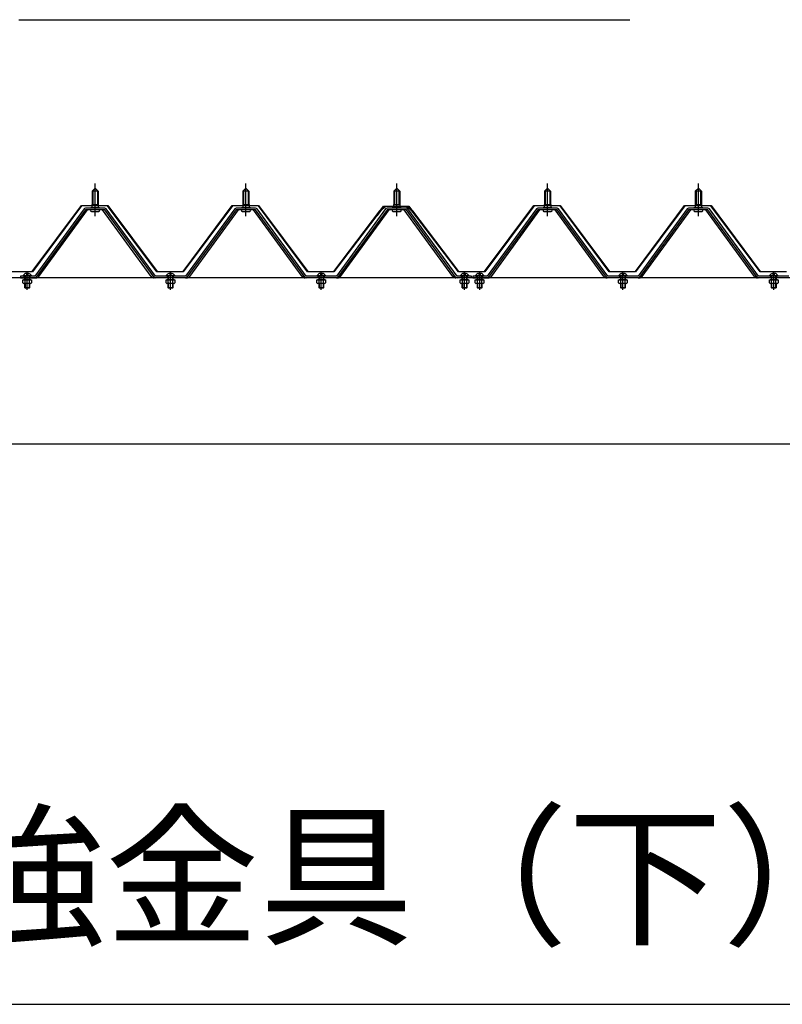
# Model space of a CAD drawing. Extents: x 543 to 20478, y 226 to 14052.
# Drawn here: x 13014 to 14026, y 10233 to 11539 of the extents above; entities that cross this region are included whole.
import ezdxf
from ezdxf.enums import TextEntityAlignment as Align

# ---------------------------------------------------------------- set-up
doc = ezdxf.new("R2010")
doc.units = 0
doc.header["$LTSCALE"] = 50
doc.header["$MEASUREMENT"] = 0
for name, pattern in [('1PL-M', [15, 12, -1, 1, -1]), ('1PL-S', [4, 2.5, -0.5, 0.5, -0.5]), ('HIDE-M', [2, 1, -1])]:
    doc.linetypes.add(name, pattern=pattern)
for name, color, linetype in [('BOLT', 3, 'CONTINUOUS'), ('HIKIDASHI', 6, 'CONTINUOUS'), ('パネル受フレム', 1, 'CONTINUOUS'), ('ヨドルフ88', 2, 'CONTINUOUS'), ('桁', 4, 'CONTINUOUS')]:
    doc.layers.add(name, color=color, linetype=linetype)
doc.styles.add('01', font='ROMANS', dxfattribs={"height": 3, "bigfont": 'BIGFONT'})

msp = doc.modelspace()

# ---------------------------------------------------------------- linework, layer by layer
at = {"layer": 'BOLT'}
for p, q in [((13030.5, 11198.5), (13018.2, 11198.5)), ((13030.3, 11199), (13018.5, 11199)), ((13018.6, 11189.4), (13018.6, 11193.5)), ((13018.6, 11193.5), (13030.1, 11193.5)), ((13019.5, 11193.5), (13019.5, 11193.9)), ((13019.5, 11193.9), (13029.3, 11193.9)), ((13021.4, 11193.9), (13021.4, 11198.5)), ((13021.5, 11189.4), (13021.5, 11193.5)), ((13023.8, 11200.3), (13023.8, 11202.2)), ((13025, 11200.3), (13023.8, 11200.3)), ((13025, 11202.2), (13025, 11200.3)), ((13027.3, 11189.4), (13027.3, 11193.5)), ((13027.4, 11198.5), (13027.4, 11193.9)), ((13029.3, 11193.5), (13029.3, 11193.9)), ((13030.1, 11193.5), (13030.1, 11189.4)), ((13220.5, 11198.5), (13208.2, 11198.5)), ((13220.3, 11199), (13208.5, 11199)), ((13208.6, 11189.4), (13208.6, 11193.5)), ((13208.6, 11193.5), (13220.1, 11193.5)), ((13209.5, 11193.5), (13209.5, 11193.9)), ((13209.5, 11193.9), (13219.3, 11193.9)), ((13211.4, 11193.9), (13211.4, 11198.5)), ((13211.5, 11189.4), (13211.5, 11193.5)), ((13213.8, 11200.3), (13213.8, 11202.2)), ((13215, 11200.3), (13213.8, 11200.3)), ((13215, 11202.2), (13215, 11200.3)), ((13217.3, 11189.4), (13217.3, 11193.5)), ((13217.4, 11198.5), (13217.4, 11193.9)), ((13219.3, 11193.5), (13219.3, 11193.9)), ((13220.1, 11193.5), (13220.1, 11189.4)), ((13420.5, 11198.5), (13408.2, 11198.5)), ((13420.3, 11199), (13408.5, 11199)), ((13408.6, 11189.4), (13408.6, 11193.5)), ((13408.6, 11193.5), (13420.1, 11193.5)), ((13409.5, 11193.5), (13409.5, 11193.9)), ((13409.5, 11193.9), (13419.3, 11193.9)), ((13411.4, 11193.9), (13411.4, 11198.5)), ((13411.5, 11189.4), (13411.5, 11193.5)), ((13413.8, 11200.3), (13413.8, 11202.2)), ((13415, 11200.3), (13413.8, 11200.3)), ((13415, 11202.2), (13415, 11200.3)), ((13417.3, 11189.4), (13417.3, 11193.5)), ((13417.4, 11198.5), (13417.4, 11193.9)), ((13419.3, 11193.5), (13419.3, 11193.9)), ((13420.1, 11193.5), (13420.1, 11189.4)), ((13610.5, 11198.5), (13598.2, 11198.5)), ((13610.3, 11199), (13598.5, 11199)), ((13598.6, 11189.4), (13598.6, 11193.5)), ((13598.6, 11193.5), (13610.1, 11193.5)), ((13599.5, 11193.5), (13599.5, 11193.9)), ((13599.5, 11193.9), (13609.3, 11193.9)), ((13601.4, 11193.9), (13601.4, 11198.5)), ((13601.5, 11189.4), (13601.5, 11193.5)), ((13603.8, 11200.3), (13603.8, 11202.2)), ((13605, 11200.3), (13603.8, 11200.3)), ((13605, 11202.2), (13605, 11200.3)), ((13607.3, 11189.4), (13607.3, 11193.5)), ((13607.4, 11198.5), (13607.4, 11193.9)), ((13609.3, 11193.5), (13609.3, 11193.9)), ((13610.1, 11193.5), (13610.1, 11189.4)), ((13630.5, 11198.5), (13618.2, 11198.5)), ((13630.3, 11199), (13618.5, 11199)), ((13618.6, 11189.4), (13618.6, 11193.5)), ((13618.6, 11193.5), (13630.1, 11193.5)), ((13619.5, 11193.5), (13619.5, 11193.9)), ((13619.5, 11193.9), (13629.3, 11193.9)), ((13621.4, 11193.9), (13621.4, 11198.5)), ((13621.5, 11189.4), (13621.5, 11193.5)), ((13623.8, 11200.3), (13623.8, 11202.2)), ((13625, 11200.3), (13623.8, 11200.3)), ((13625, 11202.2), (13625, 11200.3)), ((13627.3, 11189.4), (13627.3, 11193.5)), ((13627.4, 11198.5), (13627.4, 11193.9)), ((13629.3, 11193.5), (13629.3, 11193.9)), ((13630.1, 11193.5), (13630.1, 11189.4)), ((13820.5, 11198.5), (13808.2, 11198.5)), ((13820.3, 11199), (13808.5, 11199)), ((13808.6, 11189.4), (13808.6, 11193.5)), ((13808.6, 11193.5), (13820.1, 11193.5)), ((13809.5, 11193.5), (13809.5, 11193.9)), ((13809.5, 11193.9), (13819.3, 11193.9)), ((13811.4, 11193.9), (13811.4, 11198.5)), ((13811.5, 11189.4), (13811.5, 11193.5)), ((13813.8, 11200.3), (13813.8, 11202.2)), ((13815, 11200.3), (13813.8, 11200.3)), ((13815, 11202.2), (13815, 11200.3)), ((13817.3, 11189.4), (13817.3, 11193.5)), ((13817.4, 11198.5), (13817.4, 11193.9)), ((13819.3, 11193.5), (13819.3, 11193.9)), ((13820.1, 11193.5), (13820.1, 11189.4)), ((14020.5, 11198.5), (14008.2, 11198.5)), ((14020.3, 11199), (14008.5, 11199)), ((14008.6, 11189.4), (14008.6, 11193.5)), ((14008.6, 11193.5), (14020.1, 11193.5)), ((14009.5, 11193.5), (14009.5, 11193.9)), ((14009.5, 11193.9), (14019.3, 11193.9)), ((14011.4, 11193.9), (14011.4, 11198.5)), ((14011.5, 11189.4), (14011.5, 11193.5)), ((14013.8, 11200.3), (14013.8, 11202.2)), ((14015, 11200.3), (14013.8, 11200.3)), ((14015, 11202.2), (14015, 11200.3)), ((14017.3, 11189.4), (14017.3, 11193.5)), ((14017.4, 11198.5), (14017.4, 11193.9)), ((14019.3, 11193.5), (14019.3, 11193.9)), ((14020.1, 11193.5), (14020.1, 11189.4)), ((13018.6, 11189.4), (13019.5, 11188.9)), ((13029.3, 11188.9), (13019.5, 11188.9)), ((13021.4, 11183), (13021.4, 11188.9)), ((13021.4, 11183), (13021.9, 11182.5)), ((13027.4, 11183), (13021.4, 11183)), ((13026.9, 11182.5), (13021.9, 11182.5)), ((13027.4, 11183), (13026.9, 11182.5)), ((13027.4, 11188.9), (13027.4, 11183)), ((13030.1, 11189.4), (13029.3, 11188.9)), ((13208.6, 11189.4), (13209.5, 11188.9)), ((13219.3, 11188.9), (13209.5, 11188.9)), ((13211.4, 11183), (13211.4, 11188.9)), ((13211.4, 11183), (13211.9, 11182.5)), ((13217.4, 11183), (13211.4, 11183)), ((13216.9, 11182.5), (13211.9, 11182.5)), ((13217.4, 11183), (13216.9, 11182.5)), ((13217.4, 11188.9), (13217.4, 11183)), ((13220.1, 11189.4), (13219.3, 11188.9)), ((13408.6, 11189.4), (13409.5, 11188.9)), ((13419.3, 11188.9), (13409.5, 11188.9)), ((13411.4, 11183), (13411.4, 11188.9)), ((13411.4, 11183), (13411.9, 11182.5)), ((13417.4, 11183), (13411.4, 11183)), ((13416.9, 11182.5), (13411.9, 11182.5)), ((13417.4, 11183), (13416.9, 11182.5)), ((13417.4, 11188.9), (13417.4, 11183)), ((13420.1, 11189.4), (13419.3, 11188.9)), ((13598.6, 11189.4), (13599.5, 11188.9)), ((13609.3, 11188.9), (13599.5, 11188.9)), ((13601.4, 11183), (13601.4, 11188.9)), ((13601.4, 11183), (13601.9, 11182.5)), ((13607.4, 11183), (13601.4, 11183)), ((13606.9, 11182.5), (13601.9, 11182.5)), ((13607.4, 11183), (13606.9, 11182.5)), ((13607.4, 11188.9), (13607.4, 11183)), ((13610.1, 11189.4), (13609.3, 11188.9)), ((13618.6, 11189.4), (13619.5, 11188.9)), ((13629.3, 11188.9), (13619.5, 11188.9)), ((13621.4, 11183), (13621.4, 11188.9)), ((13621.4, 11183), (13621.9, 11182.5)), ((13627.4, 11183), (13621.4, 11183)), ((13626.9, 11182.5), (13621.9, 11182.5)), ((13627.4, 11183), (13626.9, 11182.5)), ((13627.4, 11188.9), (13627.4, 11183)), ((13630.1, 11189.4), (13629.3, 11188.9)), ((13808.6, 11189.4), (13809.5, 11188.9)), ((13819.3, 11188.9), (13809.5, 11188.9)), ((13811.4, 11183), (13811.4, 11188.9)), ((13811.4, 11183), (13811.9, 11182.5)), ((13817.4, 11183), (13811.4, 11183)), ((13816.9, 11182.5), (13811.9, 11182.5)), ((13817.4, 11183), (13816.9, 11182.5)), ((13817.4, 11188.9), (13817.4, 11183)), ((13820.1, 11189.4), (13819.3, 11188.9)), ((14008.6, 11189.4), (14009.5, 11188.9)), ((14019.3, 11188.9), (14009.5, 11188.9)), ((14011.4, 11183), (14011.4, 11188.9)), ((14011.4, 11183), (14011.9, 11182.5)), ((14017.4, 11183), (14011.4, 11183)), ((14016.9, 11182.5), (14011.9, 11182.5)), ((14017.4, 11183), (14016.9, 11182.5)), ((14017.4, 11188.9), (14017.4, 11183)), ((14020.1, 11189.4), (14019.3, 11188.9))]:
    msp.add_line(p, q, dxfattribs=at)
at = {"layer": 'BOLT', "color": 6, "linetype": 'HIDE-M'}
for p, q in [((13020.4, 11196.2), (13020.4, 11198.5)), ((13028.4, 11196.2), (13028.4, 11198.5)), ((13210.4, 11196.2), (13210.4, 11198.5)), ((13218.4, 11196.2), (13218.4, 11198.5)), ((13410.4, 11196.2), (13410.4, 11198.5)), ((13418.4, 11196.2), (13418.4, 11198.5)), ((13600.4, 11196.2), (13600.4, 11198.5)), ((13608.4, 11196.2), (13608.4, 11198.5)), ((13620.4, 11196.2), (13620.4, 11198.5)), ((13628.4, 11196.2), (13628.4, 11198.5)), ((13810.4, 11196.2), (13810.4, 11198.5)), ((13818.4, 11196.2), (13818.4, 11198.5)), ((14010.4, 11196.2), (14010.4, 11198.5)), ((14018.4, 11196.2), (14018.4, 11198.5))]:
    msp.add_line(p, q, dxfattribs=at)
at = {"layer": 'BOLT', "color": 6}
for p, q in [((13021.9, 11193.9), (13021.9, 11198.5)), ((13026.9, 11198.5), (13026.9, 11193.9)), ((13211.9, 11193.9), (13211.9, 11198.5)), ((13216.9, 11198.5), (13216.9, 11193.9)), ((13411.9, 11193.9), (13411.9, 11198.5)), ((13416.9, 11198.5), (13416.9, 11193.9)), ((13601.9, 11193.9), (13601.9, 11198.5)), ((13606.9, 11198.5), (13606.9, 11193.9)), ((13621.9, 11193.9), (13621.9, 11198.5)), ((13626.9, 11198.5), (13626.9, 11193.9)), ((13811.9, 11193.9), (13811.9, 11198.5)), ((13816.9, 11198.5), (13816.9, 11193.9)), ((14011.9, 11193.9), (14011.9, 11198.5)), ((14016.9, 11198.5), (14016.9, 11193.9)), ((13021.9, 11182.5), (13021.9, 11188.9)), ((13026.9, 11188.9), (13026.9, 11182.5)), ((13211.9, 11182.5), (13211.9, 11188.9)), ((13216.9, 11188.9), (13216.9, 11182.5)), ((13411.9, 11182.5), (13411.9, 11188.9)), ((13416.9, 11188.9), (13416.9, 11182.5)), ((13601.9, 11182.5), (13601.9, 11188.9)), ((13606.9, 11188.9), (13606.9, 11182.5)), ((13621.9, 11182.5), (13621.9, 11188.9)), ((13626.9, 11188.9), (13626.9, 11182.5)), ((13811.9, 11182.5), (13811.9, 11188.9)), ((13816.9, 11188.9), (13816.9, 11182.5)), ((14011.9, 11182.5), (14011.9, 11188.9)), ((14016.9, 11188.9), (14016.9, 11182.5))]:
    msp.add_line(p, q, dxfattribs=at)
at = {"layer": 'BOLT', "color": 6, "linetype": '1PL-S'}
for p, q in [((13024.4, 11180.2), (13024.4, 11203.8)), ((13214.4, 11180.2), (13214.4, 11203.8)), ((13414.4, 11180.2), (13414.4, 11203.8)), ((13604.4, 11180.2), (13604.4, 11203.8)), ((13624.4, 11180.2), (13624.4, 11203.8)), ((13814.4, 11180.2), (13814.4, 11203.8)), ((14014.4, 11180.2), (14014.4, 11203.8))]:
    msp.add_line(p, q, dxfattribs=at)
at = {"layer": 'BOLT'}
for centre, radius, start, end in [((13024.4, 11195.2), 7, 94.9171, 151.8729), ((13024.4, 11195.2), 7, 28.1271, 85.0829), ((13214.4, 11195.2), 7, 94.9171, 151.8729), ((13214.4, 11195.2), 7, 28.1271, 85.0829), ((13414.4, 11195.2), 7, 94.9171, 151.8729), ((13414.4, 11195.2), 7, 28.1271, 85.0829), ((13604.4, 11195.2), 7, 94.9171, 151.8729), ((13604.4, 11195.2), 7, 28.1271, 85.0829), ((13624.4, 11195.2), 7, 94.9171, 151.8729), ((13624.4, 11195.2), 7, 28.1271, 85.0829), ((13814.4, 11195.2), 7, 94.9171, 151.8729), ((13814.4, 11195.2), 7, 28.1271, 85.0829), ((14014.4, 11195.2), 7, 94.9171, 151.8729), ((14014.4, 11195.2), 7, 28.1271, 85.0829), ((13019, 11194.9), 6.03, 274.1536, 293.9728), ((13024.4, 11197.4), 8.51, 250.1808, 289.8192), ((13029.7, 11194.9), 6.03, 246.0272, 265.8464), ((13209, 11194.9), 6.03, 274.1536, 293.9728), ((13214.4, 11197.4), 8.51, 250.1808, 289.8192), ((13219.7, 11194.9), 6.03, 246.0272, 265.8464), ((13409, 11194.9), 6.03, 274.1536, 293.9728), ((13414.4, 11197.4), 8.51, 250.1808, 289.8192), ((13419.7, 11194.9), 6.03, 246.0272, 265.8464), ((13599, 11194.9), 6.03, 274.1536, 293.9728), ((13604.4, 11197.4), 8.51, 250.1808, 289.8192), ((13609.7, 11194.9), 6.03, 246.0272, 265.8464), ((13619, 11194.9), 6.03, 274.1536, 293.9728), ((13624.4, 11197.4), 8.51, 250.1808, 289.8192), ((13629.7, 11194.9), 6.03, 246.0272, 265.8464), ((13809, 11194.9), 6.03, 274.1536, 293.9728), ((13814.4, 11197.4), 8.51, 250.1808, 289.8192), ((13819.7, 11194.9), 6.03, 246.0272, 265.8464), ((14009, 11194.9), 6.03, 274.1536, 293.9728), ((14014.4, 11197.4), 8.51, 250.1808, 289.8192), ((14019.7, 11194.9), 6.03, 246.0272, 265.8464)]:
    msp.add_arc(centre, radius, start, end, dxfattribs=at)
at = {"layer": 'HIKIDASHI'}
for p, q in [((13013.3, 11538.6), (13823.7, 11538.6)), ((12622.2, 10232.7), (14716.9, 10232.7))]:
    msp.add_line(p, q, dxfattribs=at)
at = {"layer": 'パネル受フレム'}
for p, q in [((13110.4, 11311.2), (13114.4, 11315.2)), ((13110.4, 11311.2), (13110.4, 11293.5)), ((13118.4, 11311.2), (13110.4, 11311.2)), ((13114.4, 11315.2), (13118.4, 11311.2)), ((13118.4, 11311.2), (13118.4, 11293.5)), ((13310.4, 11311.2), (13314.4, 11315.2)), ((13310.4, 11311.2), (13310.4, 11293.5)), ((13318.4, 11311.2), (13310.4, 11311.2)), ((13314.4, 11315.2), (13318.4, 11311.2)), ((13318.4, 11311.2), (13318.4, 11293.5)), ((13510.4, 11311.2), (13514.4, 11315.2)), ((13510.4, 11311.2), (13510.4, 11293.5)), ((13518.4, 11311.2), (13510.4, 11311.2)), ((13514.4, 11315.2), (13518.4, 11311.2)), ((13518.4, 11311.2), (13518.4, 11293.5)), ((13710.4, 11311.2), (13714.4, 11315.2)), ((13710.4, 11311.2), (13710.4, 11293.5)), ((13718.4, 11311.2), (13710.4, 11311.2)), ((13714.4, 11315.2), (13718.4, 11311.2)), ((13718.4, 11311.2), (13718.4, 11293.5)), ((13910.4, 11311.2), (13914.4, 11315.2)), ((13910.4, 11311.2), (13910.4, 11293.5)), ((13918.4, 11311.2), (13910.4, 11311.2)), ((13914.4, 11315.2), (13918.4, 11311.2)), ((13918.4, 11311.2), (13918.4, 11293.5)), ((13099.7, 11287.6), (13034.4, 11198.5)), ((13101.5, 11286.2), (13036.2, 11197.1)), ((13039.9, 11198.2), (13104.4, 11286.2)), ((13127.2, 11288.5), (13101.5, 11288.5)), ((13127.2, 11286.2), (13101.5, 11286.2)), ((13108.5, 11289.5), (13120.3, 11289.5)), ((13108.5, 11288.5), (13108.5, 11289.5)), ((13109.4, 11284.2), (13119.4, 11284.2)), ((13110.1, 11293.5), (13118.6, 11293.5)), ((13110.1, 11293.5), (13110.1, 11289.5)), ((13118.6, 11293.5), (13118.6, 11289.5)), ((13120.3, 11289.5), (13120.3, 11288.5)), ((13188.9, 11198.2), (13124.4, 11286.2)), ((13192.5, 11197.1), (13127.2, 11286.2)), ((13194.4, 11198.5), (13129.1, 11287.6)), ((13299.7, 11287.6), (13234.4, 11198.5)), ((13301.5, 11286.2), (13236.2, 11197.1)), ((13239.9, 11198.2), (13304.4, 11286.2)), ((13327.2, 11288.5), (13301.5, 11288.5)), ((13327.2, 11286.2), (13301.5, 11286.2)), ((13308.5, 11289.5), (13320.3, 11289.5)), ((13308.5, 11288.5), (13308.5, 11289.5)), ((13309.4, 11284.2), (13319.4, 11284.2)), ((13310.1, 11293.5), (13318.6, 11293.5)), ((13310.1, 11293.5), (13310.1, 11289.5)), ((13318.6, 11293.5), (13318.6, 11289.5)), ((13320.3, 11289.5), (13320.3, 11288.5)), ((13388.9, 11198.2), (13324.4, 11286.2)), ((13392.5, 11197.1), (13327.2, 11286.2)), ((13394.4, 11198.5), (13329.1, 11287.6)), ((13499.7, 11287.6), (13434.4, 11198.5)), ((13501.5, 11286.2), (13436.2, 11197.1)), ((13439.9, 11198.2), (13504.4, 11286.2)), ((13527.2, 11288.5), (13501.5, 11288.5)), ((13527.2, 11286.2), (13501.5, 11286.2)), ((13508.5, 11289.5), (13520.3, 11289.5)), ((13508.5, 11288.5), (13508.5, 11289.5)), ((13509.4, 11284.2), (13519.4, 11284.2)), ((13510.1, 11293.5), (13518.6, 11293.5)), ((13510.1, 11293.5), (13510.1, 11289.5)), ((13518.6, 11293.5), (13518.6, 11289.5)), ((13520.3, 11289.5), (13520.3, 11288.5)), ((13588.9, 11198.2), (13524.4, 11286.2)), ((13592.5, 11197.1), (13527.2, 11286.2)), ((13594.4, 11198.5), (13529.1, 11287.6)), ((13699.7, 11287.6), (13634.4, 11198.5)), ((13701.5, 11286.2), (13636.2, 11197.1)), ((13639.9, 11198.2), (13704.4, 11286.2)), ((13727.2, 11288.5), (13701.5, 11288.5)), ((13727.2, 11286.2), (13701.5, 11286.2)), ((13708.5, 11289.5), (13720.3, 11289.5)), ((13708.5, 11288.5), (13708.5, 11289.5)), ((13709.4, 11284.2), (13719.4, 11284.2)), ((13710.1, 11293.5), (13718.6, 11293.5)), ((13710.1, 11293.5), (13710.1, 11289.5)), ((13718.6, 11293.5), (13718.6, 11289.5)), ((13720.3, 11289.5), (13720.3, 11288.5)), ((13788.9, 11198.2), (13724.4, 11286.2)), ((13792.5, 11197.1), (13727.2, 11286.2)), ((13794.4, 11198.5), (13729.1, 11287.6)), ((13899.7, 11287.6), (13834.4, 11198.5)), ((13901.5, 11286.2), (13836.2, 11197.1)), ((13839.9, 11198.2), (13904.4, 11286.2)), ((13927.2, 11288.5), (13901.5, 11288.5)), ((13927.2, 11286.2), (13901.5, 11286.2)), ((13908.5, 11289.5), (13920.3, 11289.5)), ((13908.5, 11288.5), (13908.5, 11289.5)), ((13909.4, 11284.2), (13919.4, 11284.2)), ((13910.1, 11293.5), (13918.6, 11293.5)), ((13910.1, 11293.5), (13910.1, 11289.5)), ((13918.6, 11293.5), (13918.6, 11289.5)), ((13920.3, 11289.5), (13920.3, 11288.5)), ((13988.9, 11198.2), (13924.4, 11286.2)), ((13992.5, 11197.1), (13927.2, 11286.2)), ((13994.4, 11198.5), (13929.1, 11287.6)), ((13034.4, 11198.5), (13015.4, 11198.5)), ((13015.4, 11198.5), (13015.4, 11196.2)), ((13015.4, 11196.2), (13034.4, 11196.2)), ((13034.4, 11196.2), (13035.9, 11196.2)), ((13194.4, 11196.2), (13192.9, 11196.2)), ((13234.4, 11198.5), (13194.4, 11198.5)), ((13234.4, 11196.2), (13194.4, 11196.2)), ((13234.4, 11196.2), (13235.9, 11196.2)), ((13394.4, 11196.2), (13392.9, 11196.2)), ((13434.4, 11198.5), (13394.4, 11198.5)), ((13434.4, 11196.2), (13394.4, 11196.2)), ((13434.4, 11196.2), (13435.9, 11196.2)), ((13594.4, 11196.2), (13592.9, 11196.2)), ((13613.4, 11198.5), (13594.4, 11198.5)), ((13613.4, 11196.2), (13594.4, 11196.2)), ((13613.4, 11196.2), (13613.4, 11198.5)), ((13634.4, 11198.5), (13615.4, 11198.5)), ((13615.4, 11198.5), (13615.4, 11196.2)), ((13615.4, 11196.2), (13634.4, 11196.2)), ((13634.4, 11196.2), (13635.9, 11196.2)), ((13794.4, 11196.2), (13792.9, 11196.2)), ((13834.4, 11198.5), (13794.4, 11198.5)), ((13834.4, 11196.2), (13794.4, 11196.2)), ((13834.4, 11196.2), (13835.9, 11196.2)), ((13994.4, 11196.2), (13992.9, 11196.2)), ((14034.4, 11198.5), (13994.4, 11198.5)), ((14034.4, 11196.2), (13994.4, 11196.2))]:
    msp.add_line(p, q, dxfattribs=at)
at = {"layer": 'パネル受フレム', "color": 6}
for p, q in [((13111.4, 11311.2), (13111, 11311.8)), ((13111.4, 11311.2), (13111.4, 11293.5)), ((13117.4, 11311.2), (13117.7, 11311.8)), ((13117.4, 11311.2), (13117.4, 11293.5)), ((13311.4, 11311.2), (13311, 11311.8)), ((13311.4, 11311.2), (13311.4, 11293.5)), ((13317.4, 11311.2), (13317.7, 11311.8)), ((13317.4, 11311.2), (13317.4, 11293.5)), ((13511.4, 11311.2), (13511, 11311.8)), ((13511.4, 11311.2), (13511.4, 11293.5)), ((13517.4, 11311.2), (13517.7, 11311.8)), ((13517.4, 11311.2), (13517.4, 11293.5)), ((13711.4, 11311.2), (13711, 11311.8)), ((13711.4, 11311.2), (13711.4, 11293.5)), ((13717.4, 11311.2), (13717.7, 11311.8)), ((13717.4, 11311.2), (13717.4, 11293.5)), ((13911.4, 11311.2), (13911, 11311.8)), ((13911.4, 11311.2), (13911.4, 11293.5)), ((13917.4, 11311.2), (13917.7, 11311.8)), ((13917.4, 11311.2), (13917.4, 11293.5))]:
    msp.add_line(p, q, dxfattribs=at)
at = {"layer": 'パネル受フレム', "color": 6, "linetype": '1PL-M'}
for p, q in [((13114.4, 11277.9), (13114.4, 11321.2)), ((13314.4, 11277.9), (13314.4, 11321.2)), ((13514.4, 11277.9), (13514.4, 11321.2)), ((13714.4, 11277.9), (13714.4, 11321.2)), ((13914.4, 11277.9), (13914.4, 11321.2)), ((13024.4, 11190.2), (13024.4, 11204.5)), ((13214.4, 11190.2), (13214.4, 11204.5)), ((13414.4, 11190.2), (13414.4, 11204.5)), ((13604.4, 11190.2), (13604.4, 11204.5)), ((13624.4, 11190.2), (13624.4, 11204.5)), ((13814.4, 11190.2), (13814.4, 11204.5)), ((14014.4, 11190.2), (14014.4, 11204.5))]:
    msp.add_line(p, q, dxfattribs=at)
at = {"layer": 'パネル受フレム', "color": 6, "linetype": 'HIDE-M'}
for p, q in [((13020.4, 11196.2), (13020.4, 11198.5)), ((13028.4, 11196.2), (13028.4, 11198.5)), ((13210.4, 11196.2), (13210.4, 11198.5)), ((13218.4, 11196.2), (13218.4, 11198.5)), ((13410.4, 11196.2), (13410.4, 11198.5)), ((13418.4, 11196.2), (13418.4, 11198.5)), ((13600.4, 11196.2), (13600.4, 11198.5)), ((13608.4, 11196.2), (13608.4, 11198.5)), ((13620.4, 11196.2), (13620.4, 11198.5)), ((13628.4, 11196.2), (13628.4, 11198.5)), ((13810.4, 11196.2), (13810.4, 11198.5)), ((13818.4, 11196.2), (13818.4, 11198.5)), ((14010.4, 11196.2), (14010.4, 11198.5)), ((14018.4, 11196.2), (14018.4, 11198.5))]:
    msp.add_line(p, q, dxfattribs=at)
at = {"layer": 'パネル受フレム'}
for centre, radius, start, end in [((13101.5, 11286.2), 2.3, 90, 143.1301), ((13109.4, 11285.2), 1, 90, 270), ((13119.4, 11285.2), 1, 270, 90), ((13127.2, 11286.2), 2.3, 36.8699, 90), ((13301.5, 11286.2), 2.3, 90, 143.1301), ((13309.4, 11285.2), 1, 90, 270), ((13319.4, 11285.2), 1, 270, 90), ((13327.2, 11286.2), 2.3, 36.8699, 90), ((13501.5, 11286.2), 2.3, 90, 143.1301), ((13509.4, 11285.2), 1, 90, 270), ((13519.4, 11285.2), 1, 270, 90), ((13527.2, 11286.2), 2.3, 36.8699, 90), ((13701.5, 11286.2), 2.3, 90, 143.1301), ((13709.4, 11285.2), 1, 90, 270), ((13719.4, 11285.2), 1, 270, 90), ((13727.2, 11286.2), 2.3, 36.8699, 90), ((13901.5, 11286.2), 2.3, 90, 143.1301), ((13909.4, 11285.2), 1, 90, 270), ((13919.4, 11285.2), 1, 270, 90), ((13927.2, 11286.2), 2.3, 36.8699, 90), ((13034.4, 11198.5), 2.3, 270, 323.7526), ((13035.9, 11201.2), 5, 270, 323.7526), ((13192.9, 11201.2), 5, 216.2474, 270), ((13194.4, 11198.5), 2.3, 216.2474, 270), ((13234.4, 11198.5), 2.3, 270, 323.7526), ((13235.9, 11201.2), 5, 270, 323.7526), ((13392.9, 11201.2), 5, 216.2474, 270), ((13394.4, 11198.5), 2.3, 216.2474, 270), ((13434.4, 11198.5), 2.3, 270, 323.7526), ((13435.9, 11201.2), 5, 270, 323.7526), ((13592.9, 11201.2), 5, 216.2474, 270), ((13594.4, 11198.5), 2.3, 216.2474, 270), ((13634.4, 11198.5), 2.3, 270, 323.7526), ((13635.9, 11201.2), 5, 270, 323.7526), ((13792.9, 11201.2), 5, 216.2474, 270), ((13794.4, 11198.5), 2.3, 216.2474, 270), ((13834.4, 11198.5), 2.3, 270, 323.7526), ((13835.9, 11201.2), 5, 270, 323.7526), ((13992.9, 11201.2), 5, 216.2474, 270), ((13994.4, 11198.5), 2.3, 216.2474, 270)]:
    msp.add_arc(centre, radius, start, end, dxfattribs=at)
at = {"layer": 'ヨドルフ88'}
for p, q in [((13031, 11204.8), (13096.2, 11292.3)), ((13096.5, 11291.8), (13031.2, 11204.3)), ((13096.2, 11292.3), (13131.2, 11292.3)), ((13131, 11291.8), (13096.5, 11291.8)), ((13196.2, 11204.3), (13131, 11291.8)), ((13131.2, 11292.3), (13196.5, 11204.8)), ((13231, 11204.8), (13296.2, 11292.3)), ((13296.5, 11291.8), (13231.2, 11204.3)), ((13296.2, 11292.3), (13331.2, 11292.3)), ((13331, 11291.8), (13296.5, 11291.8)), ((13396.2, 11204.3), (13331, 11291.8)), ((13331.2, 11292.3), (13396.5, 11204.8)), ((13431, 11204.8), (13492.2, 11285.1)), ((13492.5, 11284.7), (13431.2, 11204.3)), ((13487.9, 11279.4), (13497, 11291.3)), ((13497.2, 11290.8), (13488.3, 11279.1)), ((13492.2, 11285.1), (13500, 11291.3)), ((13500.1, 11290.8), (13492.5, 11284.7)), ((13497, 11291.3), (13527.5, 11291.3)), ((13527.3, 11290.8), (13497.2, 11290.8)), ((13500, 11291.3), (13530.5, 11291.3)), ((13530.2, 11290.8), (13500.1, 11290.8)), ((13534.9, 11284.7), (13527.3, 11290.8)), ((13527.5, 11291.3), (13535.2, 11285.1)), ((13539.1, 11279.1), (13530.2, 11290.8)), ((13530.5, 11291.3), (13539.5, 11279.4)), ((13596.2, 11204.3), (13534.9, 11284.7)), ((13535.2, 11285.1), (13596.5, 11204.8)), ((13631, 11204.8), (13696.2, 11292.3)), ((13696.5, 11291.8), (13631.2, 11204.3)), ((13696.2, 11292.3), (13731.2, 11292.3)), ((13731, 11291.8), (13696.5, 11291.8)), ((13796.2, 11204.3), (13731, 11291.8)), ((13731.2, 11292.3), (13796.5, 11204.8)), ((13831, 11204.8), (13896.2, 11292.3)), ((13896.5, 11291.8), (13831.2, 11204.3)), ((13896.2, 11292.3), (13931.2, 11292.3)), ((13931, 11291.8), (13896.5, 11291.8)), ((13996.2, 11204.3), (13931, 11291.8)), ((13931.2, 11292.3), (13996.5, 11204.8)), ((13488.3, 11279.1), (13487.9, 11279.4)), ((13539.5, 11279.4), (13539.1, 11279.1)), ((13031.2, 11204.3), (12996.2, 11204.3)), ((12996.5, 11204.8), (13031, 11204.8)), ((13231.2, 11204.3), (13196.2, 11204.3)), ((13196.5, 11204.8), (13231, 11204.8)), ((13431.2, 11204.3), (13396.2, 11204.3)), ((13396.5, 11204.8), (13431, 11204.8)), ((13631.2, 11204.3), (13596.2, 11204.3)), ((13596.5, 11204.8), (13631, 11204.8)), ((13831.2, 11204.3), (13796.2, 11204.3)), ((13796.5, 11204.8), (13831, 11204.8)), ((14031.2, 11204.3), (13996.2, 11204.3)), ((13996.5, 11204.8), (14031, 11204.8))]:
    msp.add_line(p, q, dxfattribs=at)
at = {"layer": '桁'}
for p, q in [((17590.3, 11196.2), (12238.5, 11196.2)), ((12278.5, 10976.2), (17550.3, 10976.2))]:
    msp.add_line(p, q, dxfattribs=at)

# ---------------------------------------------------------------- texts
at = {"layer": 'HIKIDASHI', "style": '01'}
msp.add_text('梁補強金具（下）', height=150, dxfattribs=at).set_placement((13332.2, 10382.7), align=Align.MIDDLE)

doc.saveas('drawing.dxf')
